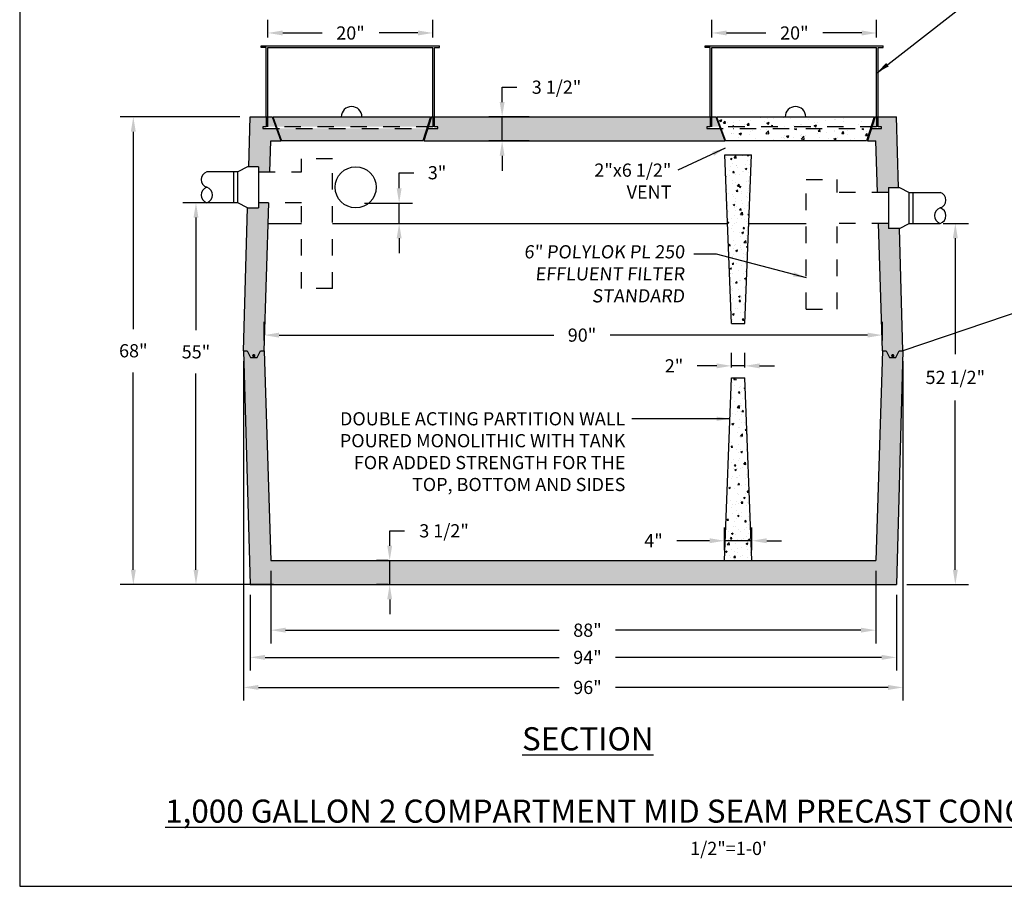
# Model space of a CAD drawing. Extents: x -3.7 to 8.3, y -26.1 to -16.1.
# Drawn here: x -3.7 to 2.3, y -26.1 to -20.9 of the extents above; entities that cross this region are included whole.
import ezdxf
from ezdxf.enums import TextEntityAlignment as Align

# ---------------------------------------------------------------- set-up
doc = ezdxf.new("R2010")
doc.units = 0
doc.header["$MEASUREMENT"] = 0
doc.header["$PDSIZE"] = 4
doc.linetypes.add('HIDDEN4', pattern=[0.09375, 0.0625, -0.03125])
doc.layers.get('0').update_dxf_attribs({"linetype": 'CONTINUOUS'})
doc.layers.get('Defpoints').update_dxf_attribs({"linetype": 'CONTINUOUS'})
for name, color, linetype in [('DRAWING', 7, 'CONTINUOUS'), ('HATCH', 3, 'CONTINUOUS'), ('MISC', 7, 'HIDDEN4')]:
    doc.layers.add(name, color=color, linetype=linetype)
doc.styles.add('tahoma', font='TAHOMA.TTF', dxfattribs={"oblique": 5, "height": 0.08})
doc.dimstyles.get("Standard").update_dxf_attribs({"dimtxt": 0.18, "dimasz": 0.18, "dimexe": 0.18, "dimexo": 0.0625, "dimgap": 0.09, "dimtad": 0, "dimtih": 1, "dimtoh": 1, "dimdec": 4, "dimzin": 0, "dimdsep": 46, "dimtxsty": 'Standard', "dimcen": 0.09, "dimadec": 0, "dimazin": 0, "dimtfac": 1, "dimtdec": 4, "dimtofl": 0, "dimtmove": 0, "dimatfit": 3, "dimfxl": 0, "dimtolj": 1, "dimtzin": 0, "dimarcsym": 0})
doc.dimstyles.new('TDH', dxfattribs={"dimtxt": 0.1, "dimasz": 0.09, "dimexe": 0.08, "dimexo": 0.0625, "dimgap": 0.09, "dimtad": 0, "dimtih": 1, "dimtoh": 1, "dimdec": 4, "dimzin": 0, "dimdsep": 46, "dimtxsty": 'tahoma', "dimcen": 0.09, "dimclrd": 7, "dimclre": 7, "dimclrt": 256, "dimaunit": 1, "dimadec": 0, "dimazin": 0, "dimtfac": 1, "dimtdec": 4, "dimtmove": 0, "dimatfit": 0, "dimfxl": 0, "dimtolj": 1, "dimtzin": 0, "dimarcsym": 0})
pattern_1 = [(50, (0, 0), (0.14345204, -0.0125504), [0.015, -0.165]), (355, (0, 0), (-0.0277503, 0.1504384), [0.012, -0.132]), (100.4514, (0.01195, -0.00105), (0.1157019, 0.1378879), [0.012748, -0.1402284]), (46.1842, (0, 0.04), (0.2134482, -0.0331038), [0.0225, -0.2475]), (96.6356, (0.01779, 0.03724), (0.1869325, 0.1948236), [0.019122, -0.2103426]), (351.1842, (0, 0.04), (0.1869324, 0.1948237), [0.018, -0.198]), (21, (0.02, 0.03), (0.1193814, -0.0805238), [0.015, -0.165]), (326, (0.02, 0.03), (0.0486631, 0.14503), [0.012, -0.132]), (71.4514, (0.02995, 0.02329), (0.1680445, 0.0645061), [0.012748, -0.1402284]), (37.5, (0, 0), (0.00243197, 0.06657877), [0, -0.1304, 0, -0.134, 0, -0.1325]), (7.5, (0, 0), (0.0526139, 0.07888234), [0, -0.0764, 0, -0.1274, 0, -0.0505]), (327.5, (-0.0446, 0), (0.10676449, -0.00451097), [0, -0.05, 0, -0.156, 0, -0.207]), (317.5, (-0.0646, 0), (0.11663723, 0.020021), [0, -0.065, 0, -0.1036, 0, -0.147])]

# ---------------------------------------------------------------- blocks, each defined once
blk = doc.blocks.new('*D0')
at = {"color": 7, "lineweight": -2}
for p, q in [((-0.7625, -21.3852), (-0.7625, -21.2952)), ((-0.7625, -21.2952), (-0.6725, -21.2952)), ((-0.5979, -21.4752), (-0.8425, -21.4752)), ((-0.7625, -21.6212), (-0.7625, -21.4752)), ((-0.5979, -21.6212), (-0.8425, -21.6212)), ((-0.7625, -21.7112), (-0.7625, -21.8012))]:
    blk.add_line(p, q, dxfattribs=at)
at = {"color": 7}
for points in [[(-0.7775, -21.3852), (-0.7475, -21.3852), (-0.7625, -21.4752)], [(-0.7775, -21.7112), (-0.7475, -21.7112), (-0.7625, -21.6212)]]:
    blk.add_solid(points, dxfattribs=at)
at = {"layer": 'Defpoints', "color": 0}
for p in [(-0.7625, -21.4752), (-0.5354, -21.4752), (-0.5354, -21.6212)]:
    blk.add_point(p, dxfattribs=at)
at = {"insert": (-0.4325, -21.2952), "char_height": 0.08, "attachment_point": 5, "style": 'tahoma'}
blk.add_mtext('\\A1;3 1/2"', dxfattribs=at)
blk = doc.blocks.new('*D7')
at = {"color": 7, "lineweight": -2}
for p, q in [((-1.3872, -21.9077), (-1.3872, -21.8136)), ((-1.3872, -21.8136), (-1.2972, -21.8136)), ((-1.597, -21.9977), (-1.3072, -21.9977)), ((-1.3872, -22.1207), (-1.3872, -21.9977)), ((-1.4823, -22.1207), (-1.3072, -22.1207)), ((-1.3872, -22.2107), (-1.3872, -22.3007))]:
    blk.add_line(p, q, dxfattribs=at)
at = {"color": 7}
for points in [[(-1.4022, -21.9077), (-1.3722, -21.9077), (-1.3872, -21.9977)], [(-1.4022, -22.2107), (-1.3722, -22.2107), (-1.3872, -22.1207)]]:
    blk.add_solid(points, dxfattribs=at)
at = {"layer": 'Defpoints', "color": 0}
for p in [(-1.6595, -21.9977), (-1.3872, -21.9977), (-1.5448, -22.1207)]:
    blk.add_point(p, dxfattribs=at)
at = {"insert": (-1.157, -21.8136), "char_height": 0.08, "attachment_point": 5, "style": 'tahoma'}
blk.add_mtext('\\A1;3"', dxfattribs=at)
blk = doc.blocks.new('*D8')
at = {"color": 7, "lineweight": -2}
for p, q in [((-2.4068, -21.9958), (-2.6997, -21.9958)), ((-2.6197, -22.0858), (-2.6197, -22.7685)), ((-2.6197, -24.2202), (-2.6197, -23.0301)), ((-2.1488, -24.3102), (-2.6997, -24.3102))]:
    blk.add_line(p, q, dxfattribs=at)
at = {"color": 7}
for points in [[(-2.6347, -22.0858), (-2.6047, -22.0858), (-2.6197, -21.9958)], [(-2.6347, -24.2202), (-2.6047, -24.2202), (-2.6197, -24.3102)]]:
    blk.add_solid(points, dxfattribs=at)
at = {"layer": 'Defpoints', "color": 0}
for p in [(-2.3443, -21.9958), (-2.6197, -24.3102), (-2.0863, -24.3102)]:
    blk.add_point(p, dxfattribs=at)
at = {"insert": (-2.6197, -22.8993), "char_height": 0.08, "attachment_point": 5, "style": 'tahoma'}
blk.add_mtext('\\A1;55"', dxfattribs=at)
blk = doc.blocks.new('*D9')
at = {"color": 7, "lineweight": -2}
for p, q in [((0.6291, -22.9952), (0.6291, -22.9043)), ((0.7091, -22.9952), (0.7091, -22.9043)), ((0.5391, -22.9843), (0.4201, -22.9843)), ((0.7091, -22.9843), (0.6291, -22.9843)), ((0.7991, -22.9843), (0.8891, -22.9843))]:
    blk.add_line(p, q, dxfattribs=at)
at = {"color": 7}
for points in [[(0.5391, -22.9693), (0.5391, -22.9993), (0.6291, -22.9843)], [(0.7991, -22.9693), (0.7991, -22.9993), (0.7091, -22.9843)]]:
    blk.add_solid(points, dxfattribs=at)
at = {"layer": 'Defpoints', "color": 0}
for p in [(0.7091, -22.9843), (0.6291, -23.0577), (0.7091, -23.0577)]:
    blk.add_point(p, dxfattribs=at)
at = {"insert": (0.2804, -22.9843), "char_height": 0.08, "attachment_point": 5, "style": 'tahoma'}
blk.add_mtext('\\A1;2"', dxfattribs=at)
blk = doc.blocks.new('*D10')
at = {"color": 7, "lineweight": -2}
for p, q in [((0.5856, -24.1017), (0.5856, -23.9643)), ((0.7526, -24.1017), (0.7526, -23.9643)), ((0.4956, -24.0443), (0.2973, -24.0443)), ((0.7526, -24.0443), (0.5856, -24.0443)), ((0.8426, -24.0443), (0.9326, -24.0443))]:
    blk.add_line(p, q, dxfattribs=at)
at = {"color": 7}
for points in [[(0.4956, -24.0293), (0.4956, -24.0593), (0.5856, -24.0443)], [(0.8426, -24.0293), (0.8426, -24.0593), (0.7526, -24.0443)]]:
    blk.add_solid(points, dxfattribs=at)
at = {"layer": 'Defpoints', "color": 0}
for p in [(0.5856, -24.0443), (0.5856, -24.1642), (0.7526, -24.1642)]:
    blk.add_point(p, dxfattribs=at)
at = {"insert": (0.1558, -24.0443), "char_height": 0.08, "attachment_point": 5, "style": 'tahoma'}
blk.add_mtext('\\A1;4"', dxfattribs=at)
blk = doc.blocks.new('*D11')
at = {"color": 7, "lineweight": -2}
for p, q in [((-2.2059, -22.8302), (-2.2059, -22.7179)), ((1.5441, -22.8302), (1.5441, -22.7179)), ((-2.1159, -22.7979), (-0.4489, -22.7979)), ((1.4541, -22.7979), (-0.1069, -22.7979))]:
    blk.add_line(p, q, dxfattribs=at)
at = {"color": 7}
for points in [[(-2.1159, -22.7829), (-2.1159, -22.8129), (-2.2059, -22.7979)], [(1.4541, -22.7829), (1.4541, -22.8129), (1.5441, -22.7979)]]:
    blk.add_solid(points, dxfattribs=at)
at = {"layer": 'Defpoints', "color": 0}
for p in [(-2.2059, -22.7979), (-2.2059, -22.8927), (1.5441, -22.8927)]:
    blk.add_point(p, dxfattribs=at)
at = {"insert": (-0.2779, -22.7979), "char_height": 0.08, "attachment_point": 5, "style": 'tahoma'}
blk.add_mtext('\\A1;90"', dxfattribs=at)
blk = doc.blocks.new('*D12')
at = {"color": 7, "lineweight": -2}
for p, q in [((1.9127, -22.1207), (2.0666, -22.1207)), ((1.9866, -22.2107), (1.9866, -22.9136)), ((1.9866, -24.2202), (1.9866, -23.1946)), ((1.6916, -24.3102), (2.0666, -24.3102))]:
    blk.add_line(p, q, dxfattribs=at)
at = {"color": 7}
for points in [[(1.9716, -22.2107), (2.0016, -22.2107), (1.9866, -22.1207)], [(1.9716, -24.2202), (2.0016, -24.2202), (1.9866, -24.3102)]]:
    blk.add_solid(points, dxfattribs=at)
at = {"layer": 'Defpoints', "color": 0}
for p in [(1.8502, -22.1207), (1.6291, -24.3102), (1.9866, -24.3102)]:
    blk.add_point(p, dxfattribs=at)
at = {"insert": (1.9866, -23.0541), "char_height": 0.08, "attachment_point": 5, "style": 'tahoma'}
blk.add_mtext('\\A1;52 1/2"', dxfattribs=at)
blk = doc.blocks.new('*D13')
at = {"color": 7, "lineweight": -2}
for p, q in [((-2.1659, -24.2267), (-2.1659, -24.6663)), ((1.5041, -24.2267), (1.5041, -24.6663)), ((-2.0759, -24.5863), (-0.4156, -24.5863)), ((1.4141, -24.5863), (-0.0739, -24.5863))]:
    blk.add_line(p, q, dxfattribs=at)
at = {"color": 7}
for points in [[(-2.0759, -24.5713), (-2.0759, -24.6013), (-2.1659, -24.5863)], [(1.4141, -24.5713), (1.4141, -24.6013), (1.5041, -24.5863)]]:
    blk.add_solid(points, dxfattribs=at)
at = {"layer": 'Defpoints', "color": 0}
for p in [(-2.1659, -24.1642), (1.5041, -24.1642), (-2.1659, -24.5863)]:
    blk.add_point(p, dxfattribs=at)
at = {"insert": (-0.2448, -24.5863), "char_height": 0.08, "attachment_point": 5, "style": 'tahoma'}
blk.add_mtext('\\A1;88"', dxfattribs=at)
blk = doc.blocks.new('*D14')
at = {"color": 7, "lineweight": -2}
for p, q in [((-2.2909, -24.3727), (-2.2909, -24.8312)), ((1.6291, -24.3727), (1.6291, -24.8312)), ((-2.2009, -24.7512), (-0.4158, -24.7512)), ((1.5391, -24.7512), (-0.0738, -24.7512))]:
    blk.add_line(p, q, dxfattribs=at)
at = {"color": 7}
for points in [[(-2.2009, -24.7362), (-2.2009, -24.7662), (-2.2909, -24.7512)], [(1.5391, -24.7362), (1.5391, -24.7662), (1.6291, -24.7512)]]:
    blk.add_solid(points, dxfattribs=at)
at = {"layer": 'Defpoints', "color": 0}
for p in [(-2.2909, -24.3102), (1.6291, -24.3102), (1.6291, -24.7512)]:
    blk.add_point(p, dxfattribs=at)
at = {"insert": (-0.2448, -24.7512), "char_height": 0.08, "attachment_point": 5, "style": 'tahoma'}
blk.add_mtext('\\A1;94"', dxfattribs=at)
blk = doc.blocks.new('*D15')
at = {"color": 7, "lineweight": -2}
for p, q in [((-2.3309, -22.9552), (-2.3309, -25.0134)), ((1.6691, -22.9552), (1.6691, -25.0134)), ((-2.2409, -24.9334), (-0.4158, -24.9334)), ((1.5791, -24.9334), (-0.0738, -24.9334))]:
    blk.add_line(p, q, dxfattribs=at)
at = {"color": 7}
for points in [[(-2.2409, -24.9184), (-2.2409, -24.9484), (-2.3309, -24.9334)], [(1.5791, -24.9184), (1.5791, -24.9484), (1.6691, -24.9334)]]:
    blk.add_solid(points, dxfattribs=at)
at = {"layer": 'Defpoints', "color": 0}
for p in [(-2.3309, -22.8927), (1.6691, -22.8927), (-2.3309, -24.9334)]:
    blk.add_point(p, dxfattribs=at)
at = {"insert": (-0.2448, -24.9334), "char_height": 0.08, "attachment_point": 5, "style": 'tahoma'}
blk.add_mtext('\\A1;96"', dxfattribs=at)
blk = doc.blocks.new('*D16')
at = {"color": 7, "lineweight": -2}
for p, q in [((-1.4446, -24.0742), (-1.4446, -23.9842)), ((-1.4446, -23.9842), (-1.3546, -23.9842)), ((-1.4536, -24.1642), (-1.5246, -24.1642)), ((-1.4446, -24.3102), (-1.4446, -24.1642)), ((-1.4536, -24.3102), (-1.5246, -24.3102)), ((-1.4446, -24.4002), (-1.4446, -24.4902))]:
    blk.add_line(p, q, dxfattribs=at)
at = {"color": 7}
for points in [[(-1.4596, -24.0742), (-1.4296, -24.0742), (-1.4446, -24.1642)], [(-1.4596, -24.4002), (-1.4296, -24.4002), (-1.4446, -24.3102)]]:
    blk.add_solid(points, dxfattribs=at)
at = {"layer": 'Defpoints', "color": 0}
for p in [(-1.4446, -24.1642), (-1.3911, -24.1642), (-1.3911, -24.3102)]:
    blk.add_point(p, dxfattribs=at)
at = {"insert": (-1.1147, -23.9842), "char_height": 0.08, "attachment_point": 5, "style": 'tahoma'}
blk.add_mtext('\\A1;3 1/2"', dxfattribs=at)
blk = doc.blocks.new('*D17')
at = {"color": 7, "lineweight": -2}
for p, q in [((-2.3534, -21.4752), (-3.0797, -21.4752)), ((-2.9997, -21.5652), (-2.9997, -22.7609)), ((-2.9997, -24.2202), (-2.9997, -23.0245)), ((-2.3534, -24.3102), (-3.0797, -24.3102))]:
    blk.add_line(p, q, dxfattribs=at)
at = {"color": 7}
for points in [[(-3.0147, -21.5652), (-2.9847, -21.5652), (-2.9997, -21.4752)], [(-3.0147, -24.2202), (-2.9847, -24.2202), (-2.9997, -24.3102)]]:
    blk.add_solid(points, dxfattribs=at)
at = {"layer": 'Defpoints', "color": 0}
for p in [(-2.9997, -21.4752), (-2.2909, -21.4752), (-2.2909, -24.3102)]:
    blk.add_point(p, dxfattribs=at)
at = {"insert": (-2.9997, -22.8927), "char_height": 0.08, "attachment_point": 5, "style": 'tahoma'}
blk.add_mtext('\\A1;68"', dxfattribs=at)
blk = doc.blocks.new('*D19')
at = {"color": 7, "lineweight": -2}
for p, q in [((0.5092, -20.993), (0.5092, -20.8866)), ((1.5092, -20.993), (1.5092, -20.8866)), ((0.5992, -20.9666), (0.8375, -20.9666)), ((1.4192, -20.9666), (1.183, -20.9666))]:
    blk.add_line(p, q, dxfattribs=at)
at = {"color": 7}
for points in [[(0.5992, -20.9516), (0.5992, -20.9816), (0.5092, -20.9666)], [(1.4192, -20.9816), (1.4192, -20.9516), (1.5092, -20.9666)]]:
    blk.add_solid(points, dxfattribs=at)
at = {"layer": 'Defpoints', "color": 0}
for p in [(1.5092, -20.9666), (0.5092, -21.0555), (1.5092, -21.0555)]:
    blk.add_point(p, dxfattribs=at)
at = {"insert": (1.0102, -20.9666), "char_height": 0.08, "attachment_point": 5, "style": 'tahoma'}
blk.add_mtext('\\A1;20"', dxfattribs=at)
blk = doc.blocks.new('*D20')
at = {"color": 7, "lineweight": -2}
for p, q in [((-2.1832, -20.993), (-2.1832, -20.8866)), ((-1.1832, -20.993), (-1.1832, -20.8866)), ((-2.0932, -20.9666), (-1.8549, -20.9666)), ((-1.2732, -20.9666), (-1.5094, -20.9666))]:
    blk.add_line(p, q, dxfattribs=at)
at = {"color": 7}
for points in [[(-2.0932, -20.9516), (-2.0932, -20.9816), (-2.1832, -20.9666)], [(-1.2732, -20.9816), (-1.2732, -20.9516), (-1.1832, -20.9666)]]:
    blk.add_solid(points, dxfattribs=at)
at = {"layer": 'Defpoints', "color": 0}
for p in [(-1.1832, -20.9666), (-2.1832, -21.0555), (-1.1832, -21.0555)]:
    blk.add_point(p, dxfattribs=at)
at = {"insert": (-1.6822, -20.9666), "char_height": 0.08, "attachment_point": 5, "style": 'tahoma'}
blk.add_mtext('\\A1;20"', dxfattribs=at)

msp = doc.modelspace()

# ---------------------------------------------------------------- hatches: boundary and pattern name
at = {"layer": 'HATCH'}
h = msp.add_hatch(dxfattribs=at)
h.set_pattern_fill('AR-CONC', color=1, scale=0.02, style=0)
h.set_pattern_definition(pattern_1)
h.paths.add_polyline_path([(0.55981, -21.54545), (0.47922, -21.54545), (0.47922, -21.53545), (0.49922, -21.53545), (0.49922, -21.47521), (-1.17319, -21.47521), (-1.17319, -21.53545), (-1.15319, -21.53545), (-1.15319, -21.54545), (-1.21408, -21.54545), (-1.23842, -21.62121), (0.58768, -21.62121)])
h.paths.add_polyline_path([(1.62906, -21.47521), (1.51922, -21.47521), (1.51922, -21.53545), (1.53922, -21.53545), (1.53922, -21.54545), (1.47833, -21.54545), (1.45399, -21.62121), (1.50406, -21.62121), (1.51387, -21.93321), (1.58102, -21.93321), (1.58102, -21.90224), (1.64111, -21.90224)])
h.paths.add_polyline_path([(1.64814, -22.15168), (1.58102, -22.15168), (1.58102, -22.12071), (1.51977, -22.12071), (1.54406, -22.89271), (1.56656, -22.89271), (1.58656, -22.93271), (1.62656, -22.93271), (1.64656, -22.89271), (1.66906, -22.89271)])
h.paths.add_polyline_path([(1.61204, -22.92271, -1), (1.60199, -22.92271, -1)], flags=16)
h.paths.add_polyline_path([(1.66906, -22.89271), (1.64656, -22.89271), (1.62656, -22.93271), (1.58656, -22.93271), (1.56656, -22.89271), (1.54406, -22.89271), (1.50406, -24.16421), (-2.16594, -24.16421), (-2.20594, -22.89275), (-2.22825, -22.89275), (-2.24825, -22.93275), (-2.28825, -22.93275), (-2.30825, -22.89275), (-2.33094, -22.89275), (-2.29094, -24.31021), (1.62906, -24.31021)])
h.paths.add_polyline_path([(-2.17773, -21.99583), (-2.23938, -21.99583), (-2.23938, -22.0268), (-2.30651, -22.0268), (-2.33094, -22.89271), (-2.33094, -22.89275), (-2.30825, -22.89275), (-2.28825, -22.93275), (-2.24825, -22.93275), (-2.22825, -22.89275), (-2.20595, -22.89275)])
h.paths.add_polyline_path([(-2.26392, -22.92259, -1), (-2.27397, -22.92259, -1)], flags=16)
h.paths.add_polyline_path([(-2.16594, -21.62121), (-2.10473, -21.62121), (-2.1326, -21.54545), (-2.21319, -21.54545), (-2.21319, -21.53545), (-2.19319, -21.53545), (-2.19319, -21.47521), (-2.29094, -21.47521), (-2.29947, -21.77736), (-2.23938, -21.77736), (-2.23938, -21.80833), (-2.17183, -21.80833)])
h.paths.add_polyline_path([(-2.15844, -21.47521), (-2.18319, -21.47521), (-2.18319, -21.53545), (-2.13628, -21.53545)], flags=17)
h.paths.add_polyline_path([(-1.19736, -21.47521), (-2.15358, -21.47521), (-2.13142, -21.53545), (-1.21671, -21.53545)])
h.paths.add_polyline_path([(-1.21992, -21.54545), (-2.12774, -21.54545), (-2.09986, -21.62121), (-1.24425, -21.62121)])
h.paths.add_polyline_path([(-1.18319, -21.47521), (-1.19152, -21.47521), (-1.21087, -21.53545), (-1.18319, -21.53545)], flags=17)
h.paths.add_polyline_path([(1.50922, -21.47521), (1.50089, -21.47521), (1.48154, -21.53545), (1.50922, -21.53545)], flags=17)
h.paths.add_polyline_path([(0.53397, -21.47521), (0.50922, -21.47521), (0.50922, -21.53545), (0.55613, -21.53545)])
h = msp.add_hatch(dxfattribs=at)
h.set_pattern_fill('AR-CONC', color=1, scale=0.02, style=0)
h.set_pattern_definition(pattern_1)
h.paths.add_polyline_path([(1.49505, -21.47521), (0.53883, -21.47521), (0.56099, -21.53545), (1.47571, -21.53545)])
h.paths.add_polyline_path([(1.47249, -21.54545), (0.56467, -21.54545), (0.59255, -21.62121), (1.44816, -21.62121)])
h = msp.add_hatch(dxfattribs=at)
h.set_pattern_fill('AR-CONC', color=1, scale=0.015, style=0)
h.set_pattern_definition([(50, (0, 0), (0.10758903, -0.00941282), [0.01125, -0.12375]), (355, (0, 0), (-0.0208127, 0.1128288), [0.009, -0.099]), (100.4514, (0.00897, -0.00078), (0.0867764, 0.10341593), [0.00956103, -0.1051713]), (46.1842, (0, 0.03), (0.16008616, -0.02482785), [0.016875, -0.185625]), (96.6356, (0.01334, 0.02793), (0.1401994, 0.1461177), [0.0143415, -0.157757]), (351.1842, (0, 0.03), (0.1401993, 0.1461178), [0.0135, -0.1485]), (21, (0.015, 0.0225), (0.08953606, -0.06039283), [0.01125, -0.12375]), (326, (0.015, 0.0225), (0.0364973, 0.1087725), [0.009, -0.099]), (71.4514, (0.02246, 0.01747), (0.1260334, 0.04837957), [0.00956103, -0.1051713]), (37.5, (0, 0), (0.00182398, 0.04993408), [0, -0.0978, 0, -0.1005, 0, -0.099375]), (7.5, (0, 0), (0.03946043, 0.05916176), [0, -0.0573, 0, -0.09555, 0, -0.037875]), (327.5, (-0.03345, 0), (0.080073365, -0.00338323), [0, -0.0375, 0, -0.117, 0, -0.15525]), (317.5, (-0.04845, 0), (0.08747793, 0.01501575), [0, -0.04875, 0, -0.0777, 0, -0.11025])])
h.paths.add_polyline_path([(0.70906, -23.05771), (0.62906, -23.05771), (0.58556, -24.16421), (0.75256, -24.16421)])
h.paths.add_polyline_path([(0.73292, -22.12071), (0.60519, -22.12071), (0.62906, -22.72771), (0.70906, -22.72771)])
h.paths.add_polyline_path([(0.74927, -21.70471), (0.58884, -21.70471), (0.60519, -22.12071), (0.73292, -22.12071)])

# ---------------------------------------------------------------- linework, layer by layer
at = {"color": 1}
for p, q in [((-2.22319, -21.05545), (-2.22319, -21.04545)), ((-2.22319, -21.04545), (-1.14319, -21.04545)), ((-2.19319, -21.05545), (-2.22319, -21.05545)), ((-2.19319, -21.47521), (-2.19319, -21.05545)), ((-2.18319, -21.47521), (-2.18319, -21.05545)), ((-2.18319, -21.05545), (-1.18319, -21.05545)), ((-1.18319, -21.47521), (-1.18319, -21.05545)), ((-1.17319, -21.47521), (-1.17319, -21.05545)), ((-1.17319, -21.05545), (-1.14319, -21.05545)), ((-1.14319, -21.05545), (-1.14319, -21.04545)), ((0.46922, -21.05545), (0.46922, -21.04545)), ((0.46922, -21.04545), (1.54922, -21.04545)), ((0.49922, -21.05545), (0.46922, -21.05545)), ((0.49922, -21.47521), (0.49922, -21.05545)), ((0.50922, -21.47521), (0.50922, -21.05545)), ((0.50922, -21.05545), (1.50922, -21.05545)), ((1.50922, -21.47521), (1.50922, -21.05545)), ((1.51922, -21.47521), (1.51922, -21.05545)), ((1.51922, -21.05545), (1.54922, -21.05545)), ((1.54922, -21.05545), (1.54922, -21.04545))]:
    msp.add_line(p, q, dxfattribs=at)
at = {"color": 2}
for p, q in [((-2.29947, -21.77736), (-2.29094, -21.47521)), ((-2.29094, -21.47521), (-2.15844, -21.47521)), ((-2.15844, -21.47521), (-2.10473, -21.62121)), ((-1.19152, -21.47521), (-1.23842, -21.62121)), ((-1.19152, -21.47521), (0.53397, -21.47521)), ((0.53397, -21.47521), (0.58768, -21.62121)), ((1.50089, -21.47521), (1.45399, -21.62121)), ((1.50089, -21.47521), (1.62906, -21.47521)), ((1.64111, -21.90224), (1.62906, -21.47521)), ((-2.17183, -21.80833), (-2.16594, -21.62121)), ((-2.16594, -21.62121), (-2.10473, -21.62121)), ((-1.23842, -21.62121), (0.58768, -21.62121)), ((1.45399, -21.62121), (1.50406, -21.62121)), ((1.51387, -21.93321), (1.50406, -21.62121)), ((0.62906, -22.72771), (0.58884, -21.70471)), ((0.58884, -21.70471), (0.74927, -21.70471)), ((0.70906, -22.72771), (0.74927, -21.70471)), ((-2.33094, -22.89271), (-2.30651, -22.0268)), ((-2.20594, -22.89271), (-2.17773, -21.99583)), ((1.54406, -22.89271), (1.51977, -22.12071)), ((1.66906, -22.89271), (1.64814, -22.15168)), ((0.62906, -22.72771), (0.70906, -22.72771)), ((-2.33094, -22.89271), (-2.29094, -24.31021)), ((-2.20594, -22.89271), (-2.16594, -24.16421)), ((1.54406, -22.89271), (1.50406, -24.16421)), ((1.66906, -22.89271), (1.62906, -24.31021)), ((0.58556, -24.16421), (0.62906, -23.05771)), ((0.62906, -23.05771), (0.70906, -23.05771)), ((0.75256, -24.16421), (0.70906, -23.05771)), ((-2.16594, -24.16421), (1.50406, -24.16421)), ((-2.29094, -24.31021), (1.62906, -24.31021))]:
    msp.add_line(p, q, dxfattribs=at)
for p, q in [((-2.15358, -21.47521), (-2.09986, -21.62121)), ((-2.15358, -21.47521), (-1.19736, -21.47521)), ((-1.19736, -21.47521), (-1.24425, -21.62121)), ((0.53883, -21.47521), (0.59255, -21.62121)), ((0.53883, -21.47521), (1.49505, -21.47521)), ((1.49505, -21.47521), (1.44816, -21.62121)), ((-1.24425, -21.62121), (-2.09986, -21.62121)), ((1.44816, -21.62121), (0.59255, -21.62121)), ((-2.18166, -22.12071), (-1.97892, -22.12071)), ((-1.79142, -22.12071), (0.60519, -22.12071)), ((0.73292, -22.12071), (1.0818, -22.12071))]:
    msp.add_line(p, q)
at = {"linetype": 'HIDDEN4'}
for p, q in [((-1.79142, -21.73004), (-1.97892, -21.73004)), ((-1.97892, -21.80833), (-1.97892, -21.73004)), ((-1.79142, -22.51562), (-1.79142, -21.73004)), ((-2.23938, -21.80833), (-1.97892, -21.80833)), ((1.0818, -21.85492), (1.2693, -21.85492)), ((1.0818, -22.6405), (1.0818, -21.85492)), ((1.2693, -21.93321), (1.2693, -21.85492)), ((1.58102, -21.93321), (1.2693, -21.93321)), ((-1.97892, -21.99583), (-2.23938, -21.99583)), ((-1.97892, -22.51562), (-1.97892, -21.99583)), ((1.58102, -22.12071), (1.2693, -22.12071)), ((1.2693, -22.6405), (1.2693, -22.12071)), ((-1.79142, -22.51562), (-1.97892, -22.51562)), ((1.0818, -22.6405), (1.2693, -22.6405))]:
    msp.add_line(p, q, dxfattribs=at)
at = {"color": 2}
msp.add_lwpolyline([(8.31103, -26.13875), (8.31103, -16.13875), (-3.68897, -16.13875), (-3.68897, -26.13875)], close=True, dxfattribs=at)
at = {"color": 2, "flags": 128}
for points in [[(-2.33075, -22.89275), (-2.30825, -22.89275), (-2.28825, -22.93275), (-2.24825, -22.93275), (-2.22825, -22.89275), (-2.20575, -22.89275)], [(1.54406, -22.89271), (1.56656, -22.89271), (1.58656, -22.93271), (1.62656, -22.93271), (1.64656, -22.89271), (1.66906, -22.89271)]]:
    msp.add_lwpolyline(points, dxfattribs=at)
at = {"const_width": 0.00995, "flags": 128}
for points in [[(-2.27397, -22.92259, 1), (-2.26392, -22.92259, 1)], [(1.60199, -22.92271, 1), (1.61204, -22.92271, 1)]]:
    msp.add_lwpolyline(points, format="xyb", close=True, dxfattribs=at)
msp.add_circle((-1.65067, -21.90208), 0.12472)
at = {"color": 4}
for centre in [(-1.67547, -21.47521), (1.01694, -21.47521)]:
    msp.add_arc(centre, 0.0627, 0, 180, dxfattribs=at)
at = {"layer": 'DRAWING', "lineweight": 30}
for p, q in [((-2.30651, -21.77736), (-2.36573, -21.80833)), ((-2.23938, -21.77736), (-2.30651, -21.77736)), ((-2.23938, -21.77736), (-2.23938, -22.0268)), ((-2.38959, -21.80833), (-2.55362, -21.80833)), ((-2.38959, -21.99583), (-2.38959, -21.80833)), ((-2.36573, -21.80833), (-2.38959, -21.80833)), ((-2.38959, -21.99583), (-2.38959, -21.80833)), ((-2.36573, -21.80833), (-2.38959, -21.80833)), ((-2.36573, -21.99583), (-2.36573, -21.80833)), ((-2.36573, -21.99583), (-2.36573, -21.80833)), ((1.58102, -21.90224), (1.64814, -21.90224)), ((1.58102, -21.90224), (1.58102, -22.15168)), ((1.64814, -21.90224), (1.70737, -21.93321)), ((1.70737, -22.12071), (1.70737, -21.93321)), ((1.70737, -21.93321), (1.73122, -21.93321)), ((1.70737, -22.12071), (1.70737, -21.93321)), ((1.70737, -21.93321), (1.73122, -21.93321)), ((1.73122, -21.93321), (1.89526, -21.93321)), ((1.73122, -22.12071), (1.73122, -21.93321)), ((1.73122, -22.12071), (1.73122, -21.93321)), ((-2.38959, -21.99583), (-2.55362, -21.99583)), ((-2.36573, -21.99583), (-2.38959, -21.99583)), ((-2.36573, -21.99583), (-2.38959, -21.99583)), ((-2.30651, -22.0268), (-2.36573, -21.99583)), ((-2.30651, -22.0268), (-2.36573, -21.99583)), ((-2.30651, -22.0268), (-2.23938, -22.0268)), ((1.64814, -22.15168), (1.58102, -22.15168)), ((1.64814, -22.15168), (1.70737, -22.12071)), ((1.64814, -22.15168), (1.70737, -22.12071)), ((1.70737, -22.12071), (1.73122, -22.12071)), ((1.70737, -22.12071), (1.73122, -22.12071)), ((1.73122, -22.12071), (1.89526, -22.12071))]:
    msp.add_line(p, q, dxfattribs=at)
at = {"layer": 'DRAWING', "color": 7}
for centre, start, end in [((-2.53901, -21.85521), 107.307581, 252.692419), ((-2.53901, -21.94896), 107.307581, 252.692419), ((-2.56823, -21.94896), 287.307581, 72.692419), ((1.88065, -21.98009), 287.307581, 72.692419), ((1.90986, -22.07384), 107.307581, 252.692419), ((1.88065, -22.07384), 287.307581, 72.692419)]:
    msp.add_arc(centre, 0.0491, start, end, dxfattribs=at)
at = {"layer": 'MISC', "color": 1}
for points in [[(-2.19319, -21.47521), (-2.19319, -21.53545), (-2.21319, -21.53545), (-2.21319, -21.54545), (-1.15319, -21.54545), (-1.15319, -21.53545), (-1.17319, -21.53545), (-1.17319, -21.47521)], [(-1.18319, -21.47521), (-1.18319, -21.53545), (-2.18319, -21.53545), (-2.18319, -21.47521)], [(0.49922, -21.47521), (0.49922, -21.53545), (0.47922, -21.53545), (0.47922, -21.54545), (1.53922, -21.54545), (1.53922, -21.53545), (1.51922, -21.53545), (1.51922, -21.47521)], [(1.50922, -21.47521), (1.50922, -21.53545), (0.50922, -21.53545), (0.50922, -21.47521)]]:
    msp.add_lwpolyline(points, dxfattribs=at)

# ---------------------------------------------------------------- texts
at = {"style": 'tahoma', "oblique": 5}
for s, p in [('2"x6 1/2"', (0.2643, -21.79795)), ('VENT', (0.2643, -21.93076)), ('DOUBLE ACTING PARTITION WALL', (-0.01501, -23.30498)), ('POURED MONOLITHIC WITH TANK', (-0.01501, -23.4378)), ('FOR ADDED STRENGTH FOR THE', (-0.01501, -23.57061)), ('TOP, BOTTOM AND SIDES', (-0.01501, -23.70342))]:
    msp.add_text(s, height=0.08, dxfattribs=at).set_placement(p, align=Align.MIDDLE_RIGHT)
at = {"color": 7, "style": 'tahoma', "oblique": 9}
msp.add_text('1/2"=1-0\'', height=0.08, dxfattribs=at).set_placement((0.37856, -25.94916))
at = {"color": 7, "insert": (0.3439, -22.25293), "char_height": 0.08, "width": 1.7937513, "attachment_point": 3, "style": 'tahoma'}
msp.add_mtext('{\\Q5;6" POLYLOK PL 250\\PEFFLUENT FILTER \\PSTANDARD}', dxfattribs=at)
at = {"char_height": 0.14, "attachment_point": 2, "style": 'tahoma'}
for s, insert, width in [('{\\LSECTION}', (-0.24267, -25.17455), 0.9038416), ('{\\L1,000 GALLON 2 COMPARTMENT MID SEAM PRECAST CONCRETE SEPTIC TANK\\P} ', (0.63864, -25.61324), 7.4374811)]:
    msp.add_mtext(s, dxfattribs=dict(at, insert=insert, width=width))

# ---------------------------------------------------------------- dimensions: what is measured, and where the dimension line sits
for base, p1, p2, text, override, picture, middle in [((-1.18319, -20.96663), (-2.18319, -21.05545), (-1.18319, -21.05545), '20"', {"dimscale": 1, "dimpost": "'"}, '*D20', (-1.68217, -20.96663)), ((1.50922, -20.96663), (0.50922, -21.05545), (1.50922, -21.05545), '20"', {"dimscale": 1, "dimpost": "'"}, '*D19', (1.01024, -20.96663)), ((-2.20594, -22.79787), (1.54406, -22.89271), (-2.20594, -22.89271), '90"', {"dimpost": "'"}, '*D11', (-0.27788, -22.79787)), ((-2.33094, -24.93338), (1.66906, -22.89271), (-2.33094, -22.89271), '96"', {"dimpost": "'"}, '*D15', (-0.24478, -24.93338)), ((0.70906, -22.98432), (0.62906, -23.05771), (0.70906, -23.05771), '2"', {"dimpost": "'"}, '*D9', (0.28042, -22.98432)), ((0.58556, -24.04432), (0.75256, -24.16421), (0.58556, -24.16421), '4"', {"dimpost": "'"}, '*D10', (0.15582, -24.04432)), ((-2.16594, -24.58635), (1.50406, -24.16421), (-2.16594, -24.16421), '88"', {"dimpost": "'"}, '*D13', (-0.24478, -24.58635)), ((1.62906, -24.75119), (-2.29094, -24.31021), (1.62906, -24.31021), '94"', {"dimpost": "'"}, '*D14', (-0.24478, -24.75119))]:
    dim = msp.add_linear_dim(base=base, p1=p1, p2=p2, text=text, dimstyle='TDH', override=override)
    dim.commit()
    dim.dimension.update_dxf_attribs({"geometry": picture, "text_midpoint": middle, "dimtype": 160})
for base, p1, p2, text, picture, middle in [((-0.76247, -21.47521), (-0.53535, -21.62121), (-0.53535, -21.47521), '3 1/2"', '*D0', (-0.43255, -21.29521)), ((-1.38718, -21.99771), (-1.5448, -22.12071), (-1.65953, -21.99771), '3"', '*D7', (-1.15701, -21.81363)), ((-2.61972, -24.31021), (-2.3443, -21.99583), (-2.08629, -24.31021), '55"', '*D8', (-2.61972, -22.8993)), ((1.98658, -24.31021), (1.85016, -22.12071), (1.62906, -24.31021), '52 1/2"', '*D12', (1.98658, -23.05407)), ((-1.4446, -24.16421), (-1.39107, -24.31021), (-1.39107, -24.16421), '3 1/2"', '*D16', (-1.11468, -23.98421))]:
    dim = msp.add_linear_dim(base=base, p1=p1, p2=p2, angle=90, text=text, dimstyle='TDH', override={"dimpost": "'"})
    dim.commit()
    dim.dimension.update_dxf_attribs({"geometry": picture, "text_midpoint": middle, "dimtype": 160})
dim = msp.add_linear_dim(base=(-2.99972, -21.47521), p1=(-2.29094, -24.31021), p2=(-2.29094, -21.47521), angle=90, text='68"', dimstyle='TDH', override={"dimpost": "'"})
dim.commit()
dim.dimension.update_dxf_attribs({"geometry": '*D17', "text_midpoint": (-2.99972, -22.89271)})

# ---------------------------------------------------------------- leaders
at = {"annotation_type": 0, "has_hookline": 1, "hookline_direction": 0, "text_width": 1.29361}
msp.add_leader([(1.51163, -21.20765), (2.17509, -20.69141), (2.30892, -20.69141)], dimstyle='TDH', override={"dimscale": 1, "dimtxt": 0.08, "dimasz": 0.08, "dimtih": 0, "dimtoh": 0}, dxfattribs=at)
for points, dimstyle, override in [([(0.58998, -21.66488), (0.3043, -21.79795)], 'TDH', {"dimasz": 0.08}), ([(1.08309, -22.45049), (0.53888, -22.30737), (0.39987, -22.30737)], 'TDH', {"dimscale": 1, "dimtxt": 0.08, "dimasz": 0.08, "dimtih": 0, "dimtoh": 0}), ([(2.67574, -22.55169), (1.66906, -22.89271)], 'Standard', {"dimtxt": 5, "dimasz": 0.09}), ([(0.61933, -23.30498), (0.02499, -23.30498)], 'TDH', {"dimasz": 0.08})]:
    msp.add_leader(points, dimstyle=dimstyle, override=override)

doc.saveas('drawing.dxf')
